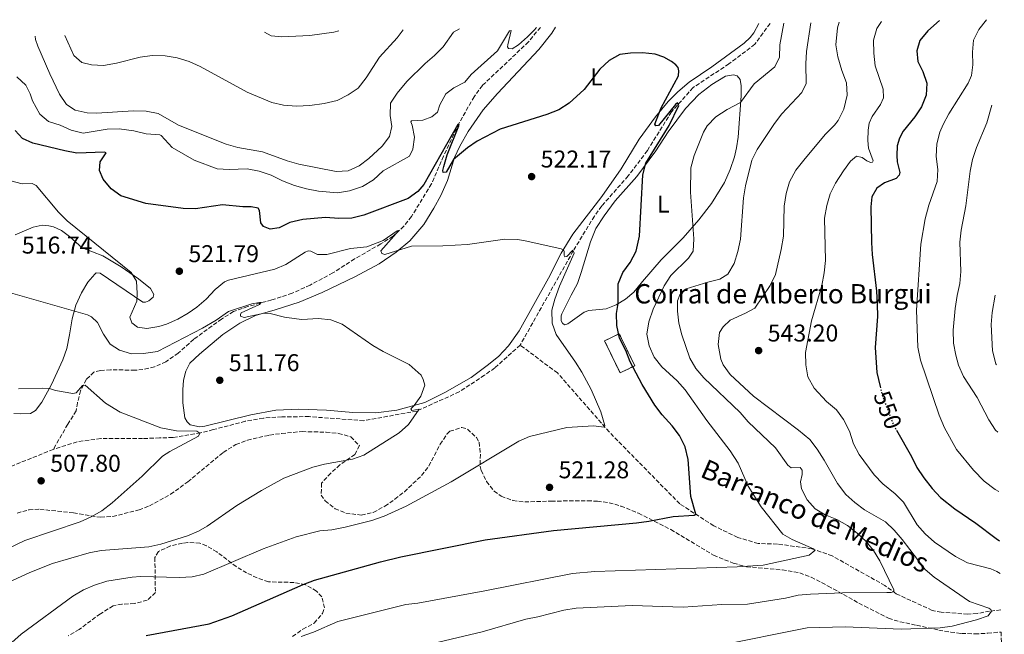
# Model space of a CAD drawing. Units: metres. Extents: x 618192 to 621667, y 4699361 to 4701733.
# Drawn here: x 621217 to 621624, y 4701479 to 4701733 of the extents above; entities that cross this region are included whole.
import ezdxf
from ezdxf.enums import TextEntityAlignment as Align

# ---------------------------------------------------------------- set-up
doc = ezdxf.new("R2010")
doc.units = ezdxf.units.M
doc.header["$MEASUREMENT"] = 0
doc.linetypes.add('DGN Style 3', pattern=[2.435890702152634, 1.739921930109024, -0.6959687720436097])
doc.linetypes.add('DGN Style 5', pattern=[1.217945351076317, 0.5219765790327072, -0.6959687720436097])
for name, color, linetype, lineweight in [('Barranco lineal', 142, 'DGN Style 3', 13), ('construcción   en ruinas', 1, 'Continuous', 0), ('contrucción  en ruinas', 1, 'DGN Style 3', 13), ('corral', 7, 'Continuous', 0), ('Cota de curva de nivel directora', 7, 'Continuous', 0), ('Cota de punto acotado terreno', 7, 'Continuous', 0), ('Curva de nivel directora', 30, 'Continuous', 30), ('Curva de nivel directora no vista', 30, 'DGN Style 5', 30), ('Curva de nivel intermedia', 30, 'Continuous', 0), ('Etiqueta de uso rústico', 92, 'Continuous', 0), ('Línea de cambio de uso (parcela vista)', 92, 'Continuous', 0), ('Punto acotado terreno (símbolo)', 7, 'Continuous', 0), ('Texto de arroyo-regatas y barrancos', 142, 'Continuous', 0), ('Zona arbolada', 92, 'DGN Style 3', 0)]:
    doc.layers.add(name, color=color, linetype=linetype, lineweight=lineweight)
doc.styles.add('Style-Arial', font='arial.ttf')

# ---------------------------------------------------------------- blocks, each defined once
blk = doc.blocks.new('5PATER')
at = {"layer": 'Punto acotado terreno (símbolo)', "linetype": 'Continuous', "lineweight": 0}
h = blk.add_hatch(color=51, dxfattribs=at)
edge = h.paths.add_edge_path()
edge.add_ellipse((0, 0), major_axis=(-0.1095731443231308, -0.1110710700762829), ratio=0.9994222409660317, start_angle=0, end_angle=360)

msp = doc.modelspace()

# ---------------------------------------------------------------- linework, layer by layer
at = {"layer": 'Barranco lineal', "color": 142, "linetype": 'DGN Style 3', "lineweight": 13}
for points in [[(621432.2800000003, 4701730.039999999, 528.2599999999948), (621427.4000000004, 4701724.050000001, 528.0399999999936), (621408.4000000004, 4701706.039999999, 526.5500000000029), (621404.9500000002, 4701701.41, 525.8300000000017), (621398.6500000004, 4701690.369999999, 524.9400000000023), (621392.29, 4701676.84, 524), (621387.3200000003, 4701665.359999999, 522.7299999999959), (621379.0700000003, 4701651.890000001, 520.8999999999943), (621375.9199999999, 4701647.880000001, 520.3500000000058), (621371.5300000003, 4701643.810000001, 519.6300000000047), (621366.3899999997, 4701640.59, 518.8500000000058), (621355.5999999996, 4701634.390000001, 517.4100000000036), (621346.6100000005, 4701628.609999999, 516.9700000000012), (621337.1900000004, 4701623.600000001, 516.529999999999), (621329.8600000005, 4701620.210000001, 515.9700000000012), (621321.3700000001, 4701617.449999999, 515.3099999999977), (621311.4199999999, 4701614.680000001, 514.529999999999), (621305.5499999998, 4701612.67, 514.2599999999948), (621300.6600000003, 4701609.57, 513.8099999999977), (621289.1900000004, 4701601.199999999, 513.1499999999943), (621282.79, 4701595.439999999, 512.8699999999953), (621277.7000000002, 4701591.91, 512.6999999999971), (621272.9699999997, 4701589.810000001, 512.5399999999936), (621268.2300000006, 4701588.74, 512.429999999993), (621264.9100000003, 4701588.41, 512.320000000007), (621254.8300000001, 4701588.619999999, 511.7599999999948), (621250.6200000001, 4701588.289999999, 511.2100000000065), (621247.9900000002, 4701587.630000001, 510.820000000007), (621244.8300000001, 4701584.609999999, 510.2100000000065), (621242.4500000002, 4701579.930000001, 509.4400000000023), (621241.1900000004, 4701575.01, 509.1600000000035), (621240.6699999999, 4701571.609999999, 508.7700000000041), (621237.1699999999, 4701566.09, 508.3300000000018), (621231.1799999997, 4701555.710000001, 507.8899999999995)], [(621527.0999999996, 4701731.67, 528.3500000000058), (621520.8399999999, 4701723.029999999, 527.3800000000047), (621510.1399999997, 4701714.939999999, 526.1600000000036), (621495.3300000001, 4701705.180000001, 525.3800000000047), (621486.4299999997, 4701695.119999999, 524.6100000000006), (621476.4500000002, 4701679.119999999, 523.0599999999977), (621468.5599999996, 4701668.680000001, 522.5099999999948), (621457.6399999997, 4701656.26, 521.5099999999948), (621454.5700000003, 4701652.07, 521.5099999999948), (621445.8600000005, 4701637.689999999, 519.9600000000064), (621423.9500000002, 4701598.800000001, 517.0800000000017)], [(621423.9500000002, 4701598.800000001, 517.0800000000017), (621413.4699999997, 4701589.380000001, 516.9700000000012), (621409.2100000001, 4701586.34, 516.9700000000012), (621398.8099999996, 4701579.480000001, 516.1999999999971), (621381.2300000006, 4701571.57, 514.8699999999953), (621359.4100000003, 4701567.58, 513.6499999999943), (621336.8399999999, 4701569.24, 512.9799999999959), (621325.5599999996, 4701569.220000001, 511.7599999999948), (621317.9299999997, 4701568.65, 511.6499999999942), (621310.4699999997, 4701567.310000001, 511.5399999999936), (621297.2100000001, 4701563.869999999, 510.1000000000058), (621292.0199999996, 4701562.560000001, 509.9900000000052), (621280.5499999998, 4701560.609999999, 509.4400000000023), (621275.0899999999, 4701560.5, 509.3300000000018), (621268.0800000001, 4701560.180000001, 508.6600000000035), (621250.7699999996, 4701560.16, 508.5500000000029), (621241.04, 4701558.859999999, 508.2200000000012), (621231.1799999997, 4701555.710000001, 507.8899999999995)], [(621622.3799999999, 4701489.4, 540.9199999999983), (621617.7699999996, 4701488.880000001, 540.1199999999953), (621612.5700000003, 4701487.930000001, 538.8999999999943), (621608.75, 4701487.680000001, 538.3500000000058), (621597.7800000003, 4701488.449999999, 537.7899999999936), (621594.0599999996, 4701489.199999999, 537.7899999999936), (621579.1900000004, 4701496.109999999, 535.1300000000047), (621574.5, 4701499.51, 534.4700000000012), (621552.79, 4701511.710000001, 530.5899999999965), (621544.4199999999, 4701514.66, 529.929999999993), (621530.1399999997, 4701516.630000001, 528.6000000000058), (621522.25, 4701516.83, 528.1600000000036), (621513.7699999996, 4701519.350000001, 527.9400000000023), (621503.9000000004, 4701524.15, 526.2700000000041), (621489.8499999996, 4701533.220000001, 523.6199999999953), (621460.6699999999, 4701562.949999999, 520.179999999993), (621439.3300000001, 4701587.300000001, 518.0800000000017), (621423.9500000002, 4701598.800000001, 517.0800000000017)], [(621231.1799999997, 4701555.710000001, 507.8899999999995), (621211.25, 4701547.699999999, 507), (621186.7599999999, 4701540.029999999, 504.6699999999983), (621182.25, 4701537.57, 504.6699999999983), (621162.4699999997, 4701521.800000001, 503.570000000007), (621157, 4701517.02, 503.570000000007), (621154.7000000002, 4701515.350000001, 503.5099999999948)]]:
    msp.add_polyline3d(points, dxfattribs=at)
at = {"layer": 'construcción   en ruinas', "color": 1, "linetype": 'Continuous', "lineweight": 0, "extrusion": (-0.02142370438700512, 0.02738115184613581, 0.9993954659762656), "elevation": 115946.2924165688, "flags": 128}
msp.add_lwpolyline([(-3386662.926939311, -3317868.058415601), (-3386656.318923986, -3317869.496585777), (-3386659.45737833, -3317883.886158539), (-3386666.059231469, -3317882.440117372), (-3386662.926939311, -3317868.058415601)], close=True, dxfattribs=at)
at = {"layer": 'contrucción  en ruinas', "color": 1, "linetype": 'DGN Style 3', "lineweight": 13, "extrusion": (-0.02142370438700512, 0.02738115184613581, 0.9993954659762656), "elevation": 115946.2924165688, "flags": 128}
msp.add_lwpolyline([(-3386656.318923986, -3317869.496585777), (-3386659.45737833, -3317883.886158539), (-3386666.059231469, -3317882.440117372), (-3386662.926939311, -3317868.058415601), (-3386656.318923986, -3317869.496585777)], dxfattribs=at)
at = {"layer": 'Curva de nivel directora', "color": 30, "linetype": 'Continuous', "lineweight": 30, "flags": 128}
for points, elevation in [([(621597.1000000001, 4701732.869999999), (621592.3100000002, 4701728.630000001), (621588.9900000008, 4701724.640000002), (621587.6599999988, 4701720.360000002), (621588.07, 4701715.949999999), (621590.2499999994, 4701711.789999999), (621591.7800000004, 4701707.03), (621591.5099999999, 4701702.090000001), (621589.6799999992, 4701697.210000001), (621586.8600000007, 4701693.080000001), (621582.0499999984, 4701687.180000001), (621580.5199999996, 4701684.27), (621579.5699999996, 4701681.100000001), (621579.4299999988, 4701677.160000003), (621579.6199999988, 4701674.510000001), (621580.6400000004, 4701670.120000001), (621580.4399999991, 4701668.970000002), (621579.2299999997, 4701667.61), (621574.3799999994, 4701665.789999999), (621571.2500000002, 4701663.619999999), (621569.1499999993, 4701659.970000001), (621568.7699999993, 4701655.84), (621568.9500000002, 4701641.230000001), (621569.2499999999, 4701636.170000001), (621571.0800000003, 4701621.080000001), (621571.3300000007, 4701615.660000001), (621571.4600000003, 4701610.62), (621570.5599999996, 4701597.850000001), (621571.2199999989, 4701587.41), (621572.5899999992, 4701581.690000001)], 550.0000000000003), ([(621492.0299999987, 4701556.730000001), (621489.6900000006, 4701561.460000002), (621486.6699999988, 4701565.440000001), (621482.519999998, 4701569.940000001), (621479.5799999987, 4701573.99), (621474.2799999992, 4701582.570000002), (621469.3300000004, 4701591.890000002), (621467.6399999984, 4701596.600000001), (621464.9599999984, 4701601.619999999), (621463.7899999995, 4701606.850000001), (621463.7800000005, 4701611.860000002), (621464.4099999985, 4701615.930000002), (621464.4199999997, 4701624.09), (621466.2999999997, 4701628.730000002), (621469.4099999988, 4701632.850000001), (621471.8200000004, 4701637.529999999), (621473.28, 4701643.740000002), (621474.5699999997, 4701669.080000003), (621475.79, 4701673.940000001), (621485.4399999994, 4701689.5), (621489.4299999992, 4701697.740000002), (621488.9499999986, 4701698.810000001), (621488.1299999983, 4701698.17), (621481.0599999984, 4701689.570000002), (621479.999999999, 4701689.380000002), (621479.5399999986, 4701690.11), (621482.1499999993, 4701696.850000001), (621489.3499999987, 4701710.020000001), (621489.4999999985, 4701712.150000001), (621489.1599999988, 4701713.410000003), (621488.22, 4701714.540000001), (621486.3800000004, 4701715.949999999), (621483.2899999992, 4701717.720000002), (621479.6300000001, 4701718.91), (621474.4800000003, 4701719.529999999), (621469.4800000002, 4701719.350000001), (621465.0700000002, 4701718.820000002), (621460.7499999995, 4701716.290000001), (621456.8, 4701712.770000001), (621450.3299999991, 4701704.320000002), (621444.1399999999, 4701698.7), (621439.9800000002, 4701695.960000002), (621434.8999999998, 4701694.039999999), (621415.6500000004, 4701688.029999999), (621406.1599999998, 4701683.09), (621402.1900000002, 4701680.300000002), (621396.4299999999, 4701675.51), (621393.379999999, 4701670.270000001), (621392.1499999998, 4701670.04), (621391.9699999986, 4701670.850000001), (621392.3899999987, 4701672.62), (621393.8300000007, 4701677.430000001), (621398.6399999984, 4701689.359999999), (621398.7199999989, 4701689.890000001), (621398.1899999991, 4701689.870000001), (621384.1399999987, 4701665.09), (621381.7599999983, 4701662.240000002), (621377.6999999993, 4701659.330000003), (621359.3700000007, 4701652.49), (621354.5099999993, 4701651.27), (621349.1299999991, 4701651.130000001), (621343.5799999991, 4701651.480000001), (621334.2499999995, 4701650.690000001), (621328.8799999984, 4701649.45), (621324.3999999991, 4701647.220000002), (621320.7299999989, 4701646.730000002), (621317.9599999995, 4701647.74), (621316.8199999996, 4701649.350000001), (621316.2999999988, 4701654.330000003), (621315.8299999994, 4701655.380000002), (621312.8999999991, 4701655.910000003), (621309.4599999991, 4701655.9), (621301.1199999996, 4701656.720000001), (621289.87, 4701655.120000001), (621284.8200000008, 4701655.160000001), (621269.4099999992, 4701657.32), (621259.0999999982, 4701660.42), (621255.1500000008, 4701663.359999999), (621251.8099999994, 4701667.4), (621250.2899999993, 4701670.980000001), (621250.5599999998, 4701674.510000001), (621253.0099999995, 4701678.17), (621252.3599999992, 4701678.42), (621240.8899999983, 4701678.08), (621235.9699999986, 4701678.99), (621222.7400000008, 4701682.24), (621218.4699999995, 4701684.170000001), (621215.519999999, 4701687.390000002)], 525.0000000000001), ([(621579.2900000003, 4701563.710000001), (621585.5099999984, 4701552.800000001), (621587.6499999998, 4701548.279999999), (621590.6000000002, 4701544.01), (621594.0699999991, 4701539.500000001), (621597.4499999988, 4701535.810000001), (621603.3600000008, 4701531.119999999), (621612.0699999991, 4701525.29), (621620.4199999997, 4701518.900000002), (621621.8799999993, 4701517.940000001)], 550.0000000000006), ([(621269.4699999995, 4701478.789999999), (621295.5499999997, 4701483.619999999), (621304.9699999986, 4701486.980000001), (621334.3999999993, 4701499.910000003), (621339.0700000008, 4701501.7), (621366.2500000006, 4701509.330000001), (621374.6999999996, 4701511.390000002), (621409.4700000001, 4701518.420000002), (621437.6699999992, 4701522.199999999), (621472.0300000005, 4701525.33), (621477.1, 4701526.020000001), (621487.1799999983, 4701528.03), (621495.7799999993, 4701528.570000002), (621496.4299999997, 4701529.029999999), (621494.3899999991, 4701536.24), (621493.3399999985, 4701551.609999999), (621492.0299999987, 4701556.730000001)], 525.0000000000001)]:
    msp.add_lwpolyline(points, dxfattribs=dict(at, elevation=elevation))
at = {"layer": 'Curva de nivel directora no vista', "color": 30, "linetype": 'DGN Style 5', "lineweight": 30, "elevation": 550.0000000000005, "flags": 128}
msp.add_lwpolyline([(621572.5899999992, 4701581.690000001), (621573.5799999993, 4701577.58), (621577.9899999994, 4701566.010000001), (621579.2900000003, 4701563.710000001)], dxfattribs=at)
at = {"layer": 'Curva de nivel intermedia', "color": 30, "linetype": 'Continuous', "lineweight": 0, "flags": 128}
for points, elevation in [([(621258.3700000017, 4701688.190000001), (621264.4200000003, 4701687.359999998), (621269.4900000019, 4701686.050000001), (621275.1600000003, 4701685.67), (621275.7000000011, 4701685.439999999), (621280.2600000009, 4701680.4), (621289.3, 4701675.250000001), (621298.8100000008, 4701671.59), (621303.8700000012, 4701671.34), (621311.2500000017, 4701671.539999999), (621316.1800000003, 4701670.680000001), (621321.110000001, 4701668.920000001), (621325.7699999993, 4701666.660000001), (621330.7699999993, 4701664.740000002), (621335.7400000005, 4701663.300000002), (621340.7400000005, 4701662.310000001), (621348.5200000012, 4701661.730000001), (621353.5400000013, 4701662.519999999), (621358.8400000011, 4701664.300000001), (621363.3300000015, 4701667.099999999), (621367.3800000015, 4701670.76), (621378.2400000001, 4701676.829999999), (621379.7000000019, 4701679.770000001), (621380.2899999998, 4701684.739999999), (621379.3200000019, 4701689.67), (621378.7600000009, 4701690.970000001), (621379.1299999997, 4701691.489999999), (621383.8000000013, 4701691.769999999), (621387.4600000002, 4701693.039999999), (621389.8200000006, 4701695.000000001), (621390.7800000017, 4701698.09), (621393.2699999994, 4701702.640000001), (621396.5599999996, 4701705.100000001), (621401.1399999995, 4701707.369999998), (621403.690000002, 4701710.54), (621414.630000001, 4701720.300000001), (621419.5300000006, 4701728.609999998), (621420.2700000005, 4701728.689999999), (621418.850000001, 4701722.8), (621418.7400000016, 4701721.98), (621419.1200000015, 4701721.250000001), (621420.6500000004, 4701721.179999999), (621423.2000000008, 4701722.819999999), (621426.9200000003, 4701726.180000001), (621429.6600000004, 4701728.869999998), (621430.6300000005, 4701730.010000001)], 530.0000000000001), ([(621532.7400000002, 4701731.77), (621531.1900000013, 4701722.789999999), (621531.0300000004, 4701717.67), (621529.1200000015, 4701713.749999999), (621520.61, 4701706.689999999), (621514.9800000017, 4701699.02), (621509.3600000005, 4701696.099999998), (621504.7100000011, 4701693.05), (621501.1900000006, 4701689.429999999), (621499.6500000006, 4701686.750000001), (621495.7600000014, 4701677.169999998), (621494.3700000012, 4701671.960000001), (621494.2100000002, 4701661.96), (621495.6299999995, 4701642.659999999), (621495.4200000018, 4701637.659999999), (621493.4400000013, 4701634.720000001), (621486.1800000014, 4701627.5), (621483.4600000012, 4701623.300000001), (621478.8300000001, 4701613.640000001), (621477.0500000007, 4701608.41), (621476.2500000006, 4701603.380000001), (621477.2200000007, 4701598.470000001), (621479.2600000014, 4701593.760000001), (621482.4300000009, 4701589.810000001), (621488.7100000017, 4701584.050000001), (621492.0100000009, 4701580.289999999), (621501.0200000008, 4701567.609999998), (621510.6800000013, 4701555.060000001), (621514.0099999994, 4701549.98), (621518.0700000008, 4701540.480000001), (621523.5, 4701531.989999999), (621532.3899999994, 4701520.71), (621536.2600000007, 4701518.470000001), (621545.0600000008, 4701514.579999999), (621545.55, 4701513.929999999), (621543.2200000011, 4701512.08), (621524.2199999997, 4701507.939999999), (621513.4999999999, 4701507.239999998), (621454.7900000006, 4701505.259999999), (621445.5200000014, 4701504.429999999), (621409.3000000002, 4701497.279999998), (621381.7500000016, 4701492.259999999), (621376.7900000017, 4701491.609999998), (621348.6799999998, 4701484.619999999), (621338.6300000005, 4701480.230000001), (621333.530000002, 4701478.439999999)], 530.0000000000001), ([(621543.99, 4701731.959999999), (621542.1100000001, 4701720.01), (621541.850000001, 4701715.019999999), (621542.0800000011, 4701706.850000001), (621540.2999999997, 4701703.11), (621532.0099999993, 4701694.390000001), (621529.020000001, 4701690.380000001), (621521.8400000016, 4701679.59), (621519.5800000017, 4701675.119999999), (621517.0300000014, 4701664.609999999), (621516.2200000001, 4701659.67), (621514.8800000012, 4701642.579999999), (621513.8399999996, 4701637.46), (621512.2999999997, 4701632.529999999), (621509.6599999998, 4701628.150000001), (621506.3200000004, 4701626.01), (621501.4600000011, 4701624.829999999), (621492.4500000011, 4701622.029999998), (621491.0400000007, 4701621.079999999), (621489.9000000008, 4701619.57), (621488.8500000003, 4701617.08), (621488.9000000017, 4701612.819999999), (621489.4800000006, 4701607.86), (621490.6500000019, 4701602.989999999), (621493.9800000022, 4701593.4), (621496.5400000016, 4701589.109999999), (621499.8099999994, 4701585.279999998), (621514.7200000002, 4701570.970000001), (621518.0500000007, 4701567.119999999), (621529.3499999995, 4701556.31), (621534.4700000003, 4701549.249999999), (621535.8000000003, 4701548.140000001), (621539.6000000001, 4701548.179999999), (621540.4200000004, 4701547.189999999), (621540.4400000004, 4701545.34), (621539.6600000004, 4701542.250000001), (621540.1100000021, 4701539.4), (621542.4299999998, 4701534.850000001), (621545.72, 4701531.109999998), (621549.9300000012, 4701528.679999999), (621554.7000000009, 4701526.73), (621559.0300000005, 4701524.230000001), (621563.1200000008, 4701521.159999999), (621566.7799999998, 4701517.730000001), (621569.870000001, 4701513.989999999), (621572.4600000017, 4701509.710000001), (621578.270000001, 4701497.649999999), (621578.1900000004, 4701497.009999998), (621577.1100000008, 4701496.640000001), (621575.3800000009, 4701496.559999999), (621557.0400000013, 4701496.499999999), (621543.7599999999, 4701495.92), (621538.7100000004, 4701495.439999999), (621533.5100000014, 4701494.239999999), (621517.7700000014, 4701491.81), (621507.2000000011, 4701491.640000001), (621491.2500000009, 4701490.59), (621470.1500000008, 4701491.17), (621447.03, 4701490.189999999), (621442.0299999999, 4701489.319999999), (621431.2300000017, 4701486.55), (621426.3099999999, 4701485.649999999), (621408.3100000002, 4701480.350000001), (621387.9200000007, 4701475.57)], 535), ([(621555.6399999997, 4701732.16), (621555.0200000006, 4701729.9), (621554.2899999997, 4701722.84), (621555.1300000001, 4701717.929999999), (621556.7700000008, 4701712.17), (621558.6399999993, 4701707.07), (621558.9400000012, 4701701.979999999), (621557.6400000001, 4701696.310000001), (621555.2300000007, 4701691.59), (621553.6900000006, 4701689.609999999), (621549.900000002, 4701685.74), (621541.0199999994, 4701675.179999999), (621537.8099999997, 4701670.99), (621535.1900000002, 4701666.189999999), (621533.7599999995, 4701661.390000001), (621533.0100000007, 4701656.199999998), (621532.6900000012, 4701643.84), (621531.7700000004, 4701638.29), (621529.3800000009, 4701628.019999999), (621527.2100000004, 4701623.439999999), (621520.770000001, 4701614.08), (621516.9700000011, 4701611.99), (621510.7100000003, 4701609.140000001), (621507.7199999997, 4701606.38), (621506.2600000001, 4701604.039999999), (621505.6500000021, 4701599.050000001), (621506.7600000007, 4701592.980000001), (621507.7300000008, 4701590.699999998), (621510.6700000003, 4701586.659999999), (621520.3200000017, 4701577.73), (621538.9100000015, 4701563.65), (621543.5700000019, 4701559.779999999), (621546.6200000008, 4701555.82), (621549.4700000007, 4701551.29), (621554.9000000021, 4701541.640000001), (621558.4500000017, 4701537.119999998), (621562.1399999997, 4701533.730000001), (621566.0500000013, 4701530.8), (621574.7900000007, 4701525.810000001), (621578.3600000005, 4701522.310000001), (621581.7000000019, 4701518.439999999), (621591.0899999996, 4701506.13), (621594.9200000007, 4701502.909999999), (621609.5099999999, 4701492.929999999), (621617.4100000013, 4701490.140000001), (621618.2200000003, 4701489.61), (621618.6100000015, 4701488.850000001), (621617.1400000007, 4701486.930000001), (621612.4100000011, 4701485.300000001), (621602.3000000013, 4701482.730000001), (621597.3700000006, 4701482.050000001), (621581.3100000008, 4701481.439999999), (621558.1699999999, 4701482.439999999), (621542.47, 4701481.95), (621505.3800000016, 4701474.619999998)], 540.0000000000001), ([(621573.1400000012, 4701732.46), (621571.2500000002, 4701729.599999999), (621569.86, 4701724.789999999), (621570.0200000008, 4701719.359999999), (621570.5400000017, 4701714.100000001), (621573.7600000004, 4701704.449999999), (621573.9200000013, 4701700.880000002), (621572.7000000009, 4701698.159999999), (621569.3100000002, 4701693.250000001), (621568.0800000008, 4701690.529999998), (621567.6100000013, 4701687.640000001), (621567.4600000017, 4701683.3), (621567.8200000015, 4701680.159999999), (621569.6900000002, 4701674.890000001), (621569.4300000007, 4701674.31), (621568.6200000016, 4701674.24), (621567.1399999997, 4701674.84), (621565.1200000013, 4701676.349999998), (621562.7600000009, 4701676.769999999), (621560.3600000005, 4701674.810000001), (621557.4000000011, 4701670.789999999), (621554.1800000002, 4701665.74), (621551.9000000004, 4701661.300000001), (621550.5500000002, 4701656.48), (621549.6400000005, 4701651.189999999), (621550.0499999997, 4701633.679999999), (621549.5100000009, 4701628.71), (621548.4400000002, 4701623.350000001), (621544.2000000001, 4701608.77), (621541.6900000023, 4701595.689999999), (621541.8799999999, 4701590.689999999), (621542.7800000008, 4701585.699999998), (621545.2800000019, 4701581.029999998), (621550.4600000008, 4701575.51), (621554.5199999999, 4701572.119999999), (621557.4000000011, 4701568.029999999), (621559.8500000008, 4701563.3), (621561.63, 4701558.009999999), (621563.900000001, 4701553.55), (621570.0700000002, 4701545.159999998), (621573.7400000002, 4701541.539999997), (621578.7200000002, 4701537.430000001), (621582.2300000016, 4701533.869999999), (621587.7900000005, 4701524.55), (621591.1900000003, 4701520.88), (621595.0000000013, 4701517.429999999), (621603.6900000017, 4701511.409999999), (621608.5900000011, 4701508.899999999), (621618.3200000009, 4701506.359999998), (621620.7200000016, 4701505.27), (621622.1200000007, 4701504.42)], 545), ([(621616.4800000014, 4701733.210000001), (621613.2699999993, 4701729.13), (621611.1300000004, 4701724.769999999), (621610.7200000013, 4701719.859999998), (621610.8900000012, 4701714.61), (621610.3200000012, 4701710.109999998), (621608.9000000019, 4701706.930000001), (621600.9700000014, 4701694.289999997), (621598.6300000012, 4701689.890000001), (621597.27, 4701686.739999999), (621595.9800000002, 4701681.9), (621595.75, 4701676.640000001), (621596.3500000013, 4701671.369999998), (621596.0600000008, 4701666.369999998), (621592.640000001, 4701656.649999999), (621591.1200000009, 4701650.95), (621589.4000000021, 4701640.509999999), (621587.5300000013, 4701613.2), (621588.1399999993, 4701598.01), (621589.1699999997, 4701592.509999999), (621596.9100000003, 4701569.849999999), (621599.140000001, 4701564.640000001), (621604.1000000007, 4701555.619999999), (621611.060000001, 4701547.199999999), (621615.5500000014, 4701542.539999999), (621620.1100000013, 4701539.13), (621621.5300000006, 4701538.27)], 555.0000000000001), ([(621223.730000001, 4701726.449999999), (621223.8800000007, 4701725.029999998), (621224.7900000005, 4701722.25), (621229.7500000005, 4701710.84), (621233.8200000006, 4701702.509999999), (621236.5800000011, 4701698.140000002), (621240.1999999997, 4701695.850000001), (621245.1300000006, 4701694.789999999), (621248.9800000018, 4701694.59), (621264.2999999997, 4701695.510000001), (621269.6000000014, 4701695.359999998), (621274.5000000009, 4701694.399999999), (621282.9499999998, 4701689.699999999), (621302.6100000006, 4701681.739999999), (621307.4299999997, 4701680.4), (621317.6300000009, 4701678.560000001), (621327.7600000007, 4701674.949999999), (621332.5700000009, 4701673.569999999), (621348.0100000015, 4701670.489999999), (621353.0000000005, 4701670.76), (621357.4400000017, 4701672.91), (621361.4500000017, 4701675.91), (621367.0100000005, 4701680.98), (621370.0300000003, 4701684.940000001), (621370.9900000015, 4701689.140000001), (621370.2200000002, 4701693.609999998), (621370.3800000012, 4701698.689999999), (621373.1300000005, 4701702.869999998), (621377.1900000018, 4701707.730000001), (621384.6999999997, 4701715.180000001), (621388.5900000012, 4701718.41), (621392.1000000006, 4701721.970000001), (621396.4800000014, 4701728.100000001), (621398.8700000008, 4701729.460000001)], 535), ([(621235.9400000018, 4701726.66), (621239.7200000016, 4701718.479999999), (621243.0400000007, 4701715.58), (621246.9900000002, 4701714.560000001), (621251.9900000005, 4701714.270000001), (621257.3100000002, 4701715.220000001), (621266.9999999997, 4701717.75), (621271.9600000017, 4701718.41), (621277.3399999996, 4701718.230000001), (621282.2800000015, 4701717.520000001), (621287.2700000005, 4701715.96), (621291.8400000014, 4701713.929999998), (621311.2300000016, 4701703.26), (621321.4300000007, 4701699.04), (621326.3000000013, 4701697.92), (621331.65, 4701697.48), (621337.1399999997, 4701697.75), (621343.0300000015, 4701698.55), (621348.4299999995, 4701699.86), (621352.9400000002, 4701702.130000001), (621357.0700000008, 4701704.949999999), (621360.41, 4701709.21), (621365.8900000007, 4701717.789999999), (621373.2100000009, 4701725.699999998), (621375.6300000016, 4701729.060000001)], 540.0000000000001), ([(621318.390000001, 4701728.079999999), (621321.1500000014, 4701726.529999998), (621325.5700000003, 4701726.060000001), (621337.1399999997, 4701726.630000001), (621347.0200000014, 4701728.100000001), (621349.1100000013, 4701728.609999998)], 545), ([(621216.1200000001, 4701709.59), (621219.8600000018, 4701706.179999999), (621221.7000000014, 4701702.58), (621222.6500000014, 4701699.640000001), (621225.7000000002, 4701694.17), (621229.280000001, 4701691.220000001), (621234.0000000016, 4701689.59), (621238.6399999997, 4701687.570000002), (621243.5100000001, 4701686.390000001), (621253.3700000017, 4701688.039999999), (621258.3700000017, 4701688.190000001)], 530.0000000000001), ([(621618.7400000012, 4701697.949999999), (621616.630000001, 4701690.57), (621612.3100000005, 4701680.430000001), (621610.7600000015, 4701675.460000001), (621609.6900000009, 4701670.579999999), (621607.9500000018, 4701656.320000002), (621606.0000000006, 4701646.289999999), (621605.5300000012, 4701641.31), (621605.9400000002, 4701629.26), (621605.5300000012, 4701624.199999999), (621604.3800000001, 4701619.34), (621603.5300000008, 4701613.880000002), (621602.7500000006, 4701604.909999999), (621602.9000000004, 4701599.640000002), (621603.8200000012, 4701594.689999998), (621604.9500000001, 4701590.470000001), (621606.9600000017, 4701585.890000001), (621612.5899999999, 4701577.130000001), (621617.4100000013, 4701567.989999998), (621620.240000001, 4701563.720000001), (621621.0999999992, 4701562.77)], 560), ([(621213.7300000008, 4701666.71), (621218.3300000008, 4701665.430000001), (621222.4400000012, 4701665.480000001), (621224.110000001, 4701664.779999998), (621233.3800000002, 4701653.690000001), (621236.9400000009, 4701650.08), (621263.3200000006, 4701628.849999999), (621265.5100000009, 4701625.149999999), (621265.8700000008, 4701620.16), (621265.6699999997, 4701616.98), (621262.7400000016, 4701610.390000001), (621263.6, 4701608.019999999), (621266.0200000006, 4701606.21), (621269.8800000009, 4701605.720000001), (621274.7900000014, 4701606.439999999), (621277.9600000009, 4701607.439999999), (621282.6100000001, 4701609.529999999), (621286.9199999997, 4701611.960000002), (621290.5100000014, 4701614.51), (621294.2700000011, 4701617.810000001), (621297.9900000005, 4701621.699999998), (621301.8700000007, 4701624.91), (621303.4800000022, 4701625.679999999), (621322.610000001, 4701630.109999998), (621327.2000000019, 4701632.060000001), (621335.2000000017, 4701637.25), (621336.4100000008, 4701637.769999999), (621337.4800000016, 4701637.640000001), (621340.2500000009, 4701636.169999998), (621344.0799999998, 4701636.24), (621353.89, 4701638.75), (621360.6100000013, 4701639.380000001), (621367.4400000019, 4701642.069999999), (621373.1900000009, 4701645.999999999), (621373.8300000001, 4701646.130000001), (621366.3800000002, 4701637.670000001), (621366.8499999996, 4701636.689999999), (621368.040000001, 4701636.15), (621379.1299999997, 4701639.680000001), (621392.0700000015, 4701639.82), (621402.2300000003, 4701640.390000001), (621417.6700000009, 4701642.519999999), (621422.6700000011, 4701642.460000001), (621425.5000000007, 4701642.029999999), (621440.8099999996, 4701638.599999998), (621441.7999999997, 4701638.199999998), (621442.0800000014, 4701637.4), (621442.1200000015, 4701635.84), (621442.3200000006, 4701635.319999999), (621443.2800000017, 4701635.33), (621445.7100000012, 4701638.029999998), (621446.2600000012, 4701636.81), (621440.120000001, 4701623.119999999), (621438.2900000005, 4701617.76), (621437.0600000012, 4701613.180000001), (621437.1600000017, 4701607.9), (621438.8300000014, 4701603.180000001), (621446.810000001, 4701591.74), (621449.4599999997, 4701587.56), (621453.2900000007, 4701580.45), (621457.1900000012, 4701571.199999998), (621458.9300000002, 4701565.609999998), (621458.6399999995, 4701564.890000001), (621454.2200000007, 4701565.390000001), (621443.2500000005, 4701564.810000001), (621427.7500000016, 4701561.02), (621423.430000001, 4701559.07), (621395.4700000011, 4701542.250000001), (621376.8400000009, 4701532.310000001), (621367.7400000015, 4701528.12), (621362.640000001, 4701526.400000001), (621351.6300000002, 4701523.619999998), (621346.2100000001, 4701522.519999999), (621341.2000000009, 4701522.08), (621331.4900000013, 4701519.640000001), (621317.7899999997, 4701514.680000001), (621293.4100000005, 4701504.190000001), (621288.5300000011, 4701503.130000001), (621283.2899999997, 4701502.789999999), (621267.1700000018, 4701503.220000001), (621263.7400000007, 4701502.970000001), (621253.24, 4701501.279999999), (621248.2100000007, 4701499.63), (621243.6100000007, 4701497.67), (621239.2099999996, 4701495.140000001), (621217.9000000017, 4701479.439999999), (621214.1199999996, 4701476.02)], 520), ([(621202.7400000005, 4701623.380000001), (621245.3400000007, 4701611.3), (621246.9400000012, 4701610.52), (621249.4600000002, 4701608.079999999), (621251.8800000009, 4701603.369999999), (621254.7000000017, 4701599.25), (621258.5000000015, 4701596.720000001), (621263.4600000014, 4701595.249999999), (621268.4600000014, 4701595.26), (621274.2100000003, 4701596.17), (621292.8200000004, 4701605.789999999), (621298.3800000015, 4701609.099999998), (621303.5700000017, 4701612.67), (621313.2200000009, 4701615.869999998), (621316.3500000002, 4701616.439999999), (621316.9600000004, 4701616.329999999), (621316.3500000002, 4701615.619999998), (621308.7100000003, 4701612.189999999), (621308.4600000001, 4701611.390000001), (621308.4199999997, 4701610.789999999), (621310, 4701610.220000001), (621318.3200000017, 4701612.02), (621320.6799999997, 4701611.81), (621326.5899999995, 4701610.369999998), (621331.5400000005, 4701609.619999999), (621333.8099999991, 4701609.429999999), (621340.6700000013, 4701609.78), (621345.7699999998, 4701609.199999999), (621350.4299999999, 4701607.390000001), (621363.1100000001, 4701598.680000001), (621367.4300000007, 4701596.17), (621378.1300000006, 4701590.75), (621383.0800000015, 4701586.330000001), (621383.940000002, 4701584.63), (621384.5900000003, 4701582.180000001), (621382.8899999993, 4701577.640000001), (621380.1700000013, 4701573.840000001), (621378.7400000008, 4701572.529999998), (621379.2300000002, 4701571.769999999), (621382.2200000009, 4701572.400000001), (621377.8800000002, 4701565.970000001), (621373.9400000018, 4701562.62), (621359.4300000012, 4701553.289999999), (621354.7000000014, 4701551.67), (621343.1400000011, 4701549.630000001), (621338.3100000008, 4701548.359999999), (621326.3500000003, 4701543.779999999), (621317.1900000006, 4701538.769999999), (621307.0300000017, 4701532.57), (621294.7200000003, 4701524.01), (621291.2000000001, 4701521.91), (621286.5599999997, 4701520.050000001), (621275.5500000014, 4701516.57), (621270.680000001, 4701515.439999999), (621250.9100000008, 4701514.019999998), (621246.0200000004, 4701512.980000001), (621230.9100000004, 4701508.59), (621221.5000000002, 4701504.880000001), (621209.0599999992, 4701499.259999999)], 515.0000000000001), ([(621620.1100000013, 4701619.390000002), (621618.7800000013, 4701612.259999999), (621618.4500000007, 4701607.27), (621618.9400000002, 4701596.369999999), (621620.3300000003, 4701591.039999999), (621620.6100000021, 4701590.619999997)], 565.0000000000001), ([(621216.8700000012, 4701580.689999999), (621226.8899999993, 4701581.050000001), (621229.5600000003, 4701580.850000001), (621232.1599999999, 4701579.980000001), (621239.240000001, 4701578.74), (621240.5799999998, 4701579.02), (621243.3100000012, 4701582.150000001), (621244.3700000006, 4701582.199999998), (621252.7300000002, 4701574.819999999), (621258.8600000013, 4701571.09), (621275.6200000007, 4701564.689999999), (621282.0300000012, 4701563.38), (621290.4800000002, 4701563.199999998), (621291.6500000014, 4701562.4), (621291.1399999995, 4701561.240000002), (621279.3500000013, 4701554.859999999), (621276.2700000012, 4701552.890000001), (621267.8800000002, 4701544.710000002), (621255.5100000007, 4701533.699999999), (621251.2000000014, 4701530.310000001), (621246.7900000013, 4701527.859999998), (621242.2300000016, 4701525.8), (621219.4599999995, 4701518.039999999), (621188.5100000012, 4701503.180000001)], 510)]:
    msp.add_lwpolyline(points, dxfattribs=dict(at, elevation=elevation))
at = {"layer": 'Línea de cambio de uso (parcela vista)', "color": 92, "linetype": 'Continuous', "lineweight": 0}
for points in [[(621522.4800000006, 4701731.59, 527.6499999999943), (621520.4600000001, 4701727.810000001, 527.4900000000052), (621518.9600000001, 4701725.789999999, 527.4400000000023), (621516.4400000004, 4701723.470000001, 527.4400000000023), (621503.1200000001, 4701713.74, 526.3300000000017), (621493.7699999996, 4701707.350000001, 525.6600000000036), (621489.0199999996, 4701703.4, 525.5), (621485.0499999998, 4701699.42, 525.4400000000023), (621479.7999999998, 4701693.15, 524.8300000000017), (621473.0999999996, 4701683.83, 524.0599999999977), (621465.6799999997, 4701671.600000001, 523.0599999999977), (621457.6900000004, 4701660.24, 522.2299999999959), (621445.75, 4701644.609999999, 520.679999999993), (621440.9299999997, 4701636.789999999, 519.8500000000058), (621435.6600000003, 4701626.439999999, 519.0200000000041), (621423.5300000003, 4701604.630000001, 517.25), (621419.1699999999, 4701598.5, 516.9700000000012), (621415.0099999999, 4701594.119999999, 516.75), (621410.3200000003, 4701590.359999999, 516.75), (621403.7699999996, 4701585.480000001, 516.3099999999977), (621392.9100000003, 4701579.230000001, 515.75), (621384.5599999996, 4701575.050000001, 515.25), (621373.0300000003, 4701571.859999999, 514.5899999999965), (621364.3499999996, 4701570.859999999, 513.9199999999983), (621354.7999999998, 4701570.949999999, 513.1999999999971), (621344.04, 4701571.939999999, 512.7599999999948), (621332.6299999999, 4701572.380000001, 512.429999999993), (621323.0099999999, 4701571.9, 512.0399999999936), (621312.7300000006, 4701570, 511.6499999999942), (621293.79, 4701565.26, 510.8800000000047), (621291.5700000003, 4701565.02, 510.6600000000035), (621287.7699999996, 4701565.91, 510.7100000000065), (621286.5099999999, 4701567.09, 510.7700000000041), (621285.5499999998, 4701568.710000001, 510.8800000000047), (621284.6900000004, 4701574.92, 511.1000000000058), (621284.7300000006, 4701580.350000001, 511.820000000007), (621285, 4701584.34, 512.5899999999965), (621285.9299999997, 4701588, 512.7100000000064), (621287.5499999998, 4701591.34, 512.820000000007), (621291.54, 4701595.029999999, 512.820000000007), (621301.2000000002, 4701603.210000001, 513.3699999999953), (621308.1500000004, 4701607.859999999, 513.8699999999953), (621314.7100000001, 4701611, 514.4199999999983), (621322.8300000001, 4701613.359999999, 515.1399999999994), (621332.7599999999, 4701616.550000001, 515.4700000000012), (621342.1900000004, 4701620.529999999, 516.3600000000006), (621355.7300000006, 4701627.050000001, 517.25), (621365.6699999999, 4701632.369999999, 518.4100000000036), (621372.6900000004, 4701637.119999999, 519.6300000000047), (621378.3499999996, 4701641.930000001, 520.6199999999953), (621384.1100000005, 4701648.609999999, 521.4499999999971), (621388.3099999996, 4701655.369999999, 522.1199999999953), (621391.1500000004, 4701660.609999999, 522.9499999999971), (621393.9199999999, 4701666.77, 523.7299999999959), (621396.8499999996, 4701676.27, 525.0599999999977), (621399.0899999999, 4701680.949999999, 525.2200000000012), (621402.5300000003, 4701686.960000001, 525.7700000000041), (621408.6399999997, 4701696.01, 526.4400000000023), (621414.54, 4701702.77, 527.2700000000041), (621431.5899999999, 4701720.84, 528.4900000000052), (621437.0899999999, 4701727.65, 528.6499999999943), (621438.5300000003, 4701730.140000001, 528.7200000000012)], [(621442.2199999997, 4701607.230000001, 520.6699999999983), (621441.3799999999, 4701607.9, 520.6699999999983), (621440.9100000003, 4701608.800000001, 520.8899999999994), (621440.8200000003, 4701610.82, 520.9499999999971), (621441.1600000003, 4701611.720000001, 521.2200000000012), (621445.0300000003, 4701619.49, 522), (621447.5800000001, 4701624.220000001, 522.1100000000006), (621449.1399999997, 4701628.800000001, 522.3300000000017), (621452.9500000002, 4701641.5, 522.1600000000036), (621455.1500000004, 4701647, 522.1600000000036), (621458.6399999997, 4701652.16, 522.2200000000012), (621463.1399999997, 4701658.359999999, 522.8800000000047), (621472.0800000001, 4701668.5, 524.2700000000041), (621479.9699999997, 4701678.970000001, 525.9799999999959), (621485.0999999996, 4701686.84, 526.820000000007), (621492.1500000004, 4701696.460000001, 527.529999999999), (621497.7000000002, 4701702.25, 527.9799999999959), (621503.1399999997, 4701706.470000001, 527.8099999999977), (621508.7699999996, 4701709.82, 527.8099999999977), (621512.04, 4701710.430000001, 527.8099999999977), (621513.5199999996, 4701710, 527.9199999999983), (621514.7199999997, 4701708.529999999, 528.3099999999977), (621515.1600000003, 4701705.92, 528.75), (621515.1799999997, 4701701.699999999, 529.529999999999), (621513.9000000004, 4701684.720000001, 532.5200000000041), (621513.3300000001, 4701680.220000001, 532.4600000000064), (621512.4299999997, 4701676.529999999, 532.4600000000064), (621510.6500000004, 4701671.300000001, 532.3500000000058), (621508.2400000002, 4701666.01, 532.1300000000047), (621502.9299999997, 4701657.289999999, 531.6900000000023), (621497.7000000002, 4701650.59, 530.8000000000029), (621491.2699999996, 4701643.050000001, 528.75), (621482.1500000004, 4701633.980000001, 527.1999999999971), (621474.5, 4701625.109999999, 527.0899999999965), (621470.8700000001, 4701620.609999999, 526.4799999999959), (621467.4900000002, 4701617.800000001, 525.7100000000064), (621463.6299999999, 4701615.460000001, 524.820000000007), (621459.4100000003, 4701613.77, 523.7700000000041), (621452.2400000002, 4701613.119999999, 522.2700000000041), (621450.3600000005, 4701612.430000001, 521.779999999999), (621443.6200000001, 4701607.609999999, 520.8300000000017), (621442.2199999997, 4701607.230000001, 520.6699999999983)], [(621215.4000000004, 4701644.350000001, 517.4700000000012), (621222.8399999999, 4701647.57, 518.5200000000041), (621226.5700000003, 4701648.34, 518.8500000000058), (621229.3799999999, 4701648.119999999, 518.9100000000036), (621231.25, 4701647.67, 518.9100000000036), (621234.5499999998, 4701646.09, 518.9600000000064), (621237.9299999997, 4701643.619999999, 518.8500000000058), (621243.0999999996, 4701639.029999999, 518.6900000000023), (621251.7000000002, 4701635.699999999, 518.9600000000064), (621259.2199999997, 4701631.189999999, 519.7400000000052), (621266.3700000001, 4701626.189999999, 520.1300000000047), (621271.3399999999, 4701622.16, 520.2899999999936), (621272.6900000004, 4701619.74, 520.2899999999936), (621272.3600000005, 4701618.59, 520.2899999999936), (621270.6900000004, 4701617.060000001, 520.2899999999936), (621269.2199999997, 4701616.529999999, 520.2899999999936)], [(621269.2199999997, 4701616.529999999, 520.2899999999936), (621268.1200000001, 4701616.550000001, 520.2899999999936), (621250.5099999999, 4701628.439999999, 518.0800000000017), (621248.9000000004, 4701628.619999999, 518.0200000000041), (621248.29, 4701628.09, 517.6900000000023), (621245.4199999999, 4701624.84, 517.3000000000029), (621242.8600000005, 4701620.430000001, 516.3600000000006), (621240.54, 4701615.279999999, 515.4700000000012), (621238.9199999999, 4701609.67, 514.4199999999983), (621237.9500000002, 4701602.99, 513.2599999999948), (621236.75, 4701597.439999999, 512.320000000007), (621235.0899999999, 4701592.75, 511.6499999999942), (621230.4800000006, 4701582.57, 510.1000000000058), (621226.5300000003, 4701575.180000001, 509.6600000000035), (621223.8499999996, 4701571.83, 509.2700000000041), (621221.7400000002, 4701570.560000001, 509.2700000000041), (621217.5300000003, 4701570.41, 509), (621214.8600000005, 4701570.600000001, 509)]]:
    msp.add_polyline3d(points, dxfattribs=at)
at = {"layer": 'Zona arbolada', "color": 92, "linetype": 'DGN Style 3', "lineweight": 0, "elevation": 554.2899999999936, "flags": 128}
msp.add_lwpolyline([(621617, 4701479.76), (621622.54, 4701480.289999999)], dxfattribs=at)
at = {"layer": 'Zona arbolada', "color": 92, "linetype": 'DGN Style 3', "lineweight": 0}
for points in [[(621216.2199999997, 4701529.41, 516.6300000000047), (621221.1200000001, 4701530.730000001, 516.9700000000012), (621225.6600000003, 4701530.980000001, 517.5099999999948), (621239.4900000002, 4701529.49, 519.070000000007), (621249.1900000004, 4701527.91, 521.1900000000023), (621250.7800000003, 4701527.74, 521.279999999999), (621255.7199999997, 4701528, 521.279999999999), (621266.5999999996, 4701530.730000001, 521.279999999999), (621270.8600000005, 4701532.350000001, 521.279999999999), (621279.6399999997, 4701537.17, 521.279999999999), (621286.7199999997, 4701542.33, 521.3999999999943), (621301.3499999996, 4701554.480000001, 522.3899999999994), (621306.5899999999, 4701557.699999999, 522.3899999999994), (621311.3099999996, 4701559.5, 522.3899999999994), (621320.4600000001, 4701561.600000001, 522.3899999999994), (621325.4199999999, 4701562.33, 522.5099999999948), (621333.8799999999, 4701563.07, 523.0500000000029), (621343.8300000001, 4701562.83, 523.929999999993), (621348.8899999997, 4701562.350000001, 524.1600000000036), (621353.9900000002, 4701560.869999999, 524.3800000000047), (621357.5499999998, 4701557.369999999, 524.6000000000058), (621355.7400000002, 4701553.58, 525.4900000000052), (621349.5499999998, 4701549.32, 525.929999999993), (621345.7400000002, 4701545.949999999, 525.9600000000064), (621341.9500000002, 4701541.730000001, 526.1499999999943), (621341.7999999998, 4701536.869999999, 527.1399999999994), (621343.4299999997, 4701534.42, 527.6999999999971), (621347.5099999999, 4701531.220000001, 528.679999999993), (621351.9900000002, 4701529.380000001, 529.3999999999943), (621358.3600000005, 4701528.57, 529.5), (621363.3200000003, 4701529.66, 529.4700000000012), (621368.1100000005, 4701532.27, 529.5099999999948), (621372.2400000002, 4701535.109999999, 529.5500000000029), (621376.1299999999, 4701538.24, 529.5899999999965), (621383.25, 4701544.91, 529.6999999999971), (621386.2800000003, 4701548.859999999, 529.8099999999977), (621390.9199999999, 4701557.850000001, 530.1600000000036), (621393.7300000006, 4701561.970000001, 530.320000000007), (621394.8899999997, 4701563.189999999, 530.3600000000006), (621399.8799999999, 4701564.810000001, 530.3899999999994), (621402.2300000006, 4701564.09, 530.3600000000006), (621405.8600000005, 4701560.66, 529.9700000000012), (621407.0199999996, 4701558.640000001, 529.9199999999983), (621407.5499999998, 4701553.66, 530.1900000000023), (621407.3899999997, 4701548.609999999, 530.4900000000052), (621407.8399999999, 4701547.039999999, 530.5800000000017), (621410.0899999999, 4701542.470000001, 530.820000000007), (621413.1500000004, 4701538.5, 531.0599999999977), (621416.1399999997, 4701536.350000001, 531.25), (621420.9699999997, 4701534.600000001, 531.8300000000017), (621425.8200000003, 4701534.039999999, 532.6999999999971), (621436.8099999996, 4701534.32, 535.0099999999948), (621441.7699999996, 4701534.41, 535.2400000000052), (621451.8200000003, 4701534.449999999, 534.7100000000064), (621455.8200000003, 4701534.350000001, 534.7899999999936), (621460.7300000006, 4701533.699999999, 535.1900000000023), (621465.54, 4701532.32, 535.6000000000058), (621472.7999999998, 4701529.310000001, 536.3399999999965), (621486.1200000001, 4701522.609999999, 538.0899999999965), (621503.8300000001, 4701512.01, 539.6699999999983), (621511.9299999997, 4701508.689999999, 540.1100000000006), (621517.3899999997, 4701507.24, 540.1100000000006), (621532.1699999999, 4701505.949999999, 541.2700000000041), (621539.3600000005, 4701504.699999999, 541.6600000000036), (621544.0800000001, 4701502.930000001, 542), (621551.0999999996, 4701499.289999999, 542.7700000000041), (621555.3700000001, 4701496.939999999, 543.7599999999948), (621563.7800000003, 4701492.24, 546.6300000000047), (621566.25, 4701490.9, 547.1999999999971), (621575.9800000006, 4701485.960000001, 548.3099999999977), (621580.7300000006, 4701484.5, 549.1100000000006), (621587.6100000005, 4701483.09, 550.5200000000041), (621596.7800000003, 4701481.100000001, 553.6199999999953), (621601.6900000004, 4701480.25, 553.9799999999959), (621606.2100000001, 4701479.689999999, 554.070000000007), (621611.7599999999, 4701479.52, 554.070000000007), (621617, 4701479.76, 554.2899999999936), (621622.54, 4701480.289999999, 554.2899999999936), (621623.8300000001, 4701405.680000001, 564.7700000000041)], [(621216.2199999997, 4701529.41, 516.6300000000047), (621221.1200000001, 4701530.730000001, 516.9700000000012), (621225.6600000003, 4701530.980000001, 517.5099999999948), (621239.4900000002, 4701529.49, 519.070000000007), (621249.1900000004, 4701527.91, 521.1900000000023), (621250.7800000003, 4701527.74, 521.279999999999), (621255.7199999997, 4701528, 521.279999999999), (621266.5999999996, 4701530.730000001, 521.279999999999), (621270.8600000005, 4701532.350000001, 521.279999999999), (621279.6399999997, 4701537.17, 521.279999999999), (621286.7199999997, 4701542.33, 521.3999999999943), (621301.3499999996, 4701554.480000001, 522.3899999999994), (621306.5899999999, 4701557.699999999, 522.3899999999994), (621311.3099999996, 4701559.5, 522.3899999999994), (621320.4600000001, 4701561.600000001, 522.3899999999994), (621325.4199999999, 4701562.33, 522.5099999999948), (621333.8799999999, 4701563.07, 523.0500000000029), (621343.8300000001, 4701562.83, 523.929999999993), (621348.8899999997, 4701562.350000001, 524.1600000000036), (621353.9900000002, 4701560.869999999, 524.3800000000047), (621357.5499999998, 4701557.369999999, 524.6000000000058), (621355.7400000002, 4701553.58, 525.4900000000052), (621349.5499999998, 4701549.32, 525.929999999993), (621345.7400000002, 4701545.949999999, 525.9600000000064), (621341.9500000002, 4701541.730000001, 526.1499999999943), (621341.7999999998, 4701536.869999999, 527.1399999999994), (621343.4299999997, 4701534.42, 527.6999999999971), (621347.5099999999, 4701531.220000001, 528.679999999993), (621351.9900000002, 4701529.380000001, 529.3999999999943), (621358.3600000005, 4701528.57, 529.5), (621363.3200000003, 4701529.66, 529.4700000000012), (621368.1100000005, 4701532.27, 529.5099999999948), (621372.2400000002, 4701535.109999999, 529.5500000000029), (621376.1299999999, 4701538.24, 529.5899999999965), (621383.25, 4701544.91, 529.6999999999971), (621386.2800000003, 4701548.859999999, 529.8099999999977), (621390.9199999999, 4701557.850000001, 530.1600000000036), (621393.7300000006, 4701561.970000001, 530.320000000007), (621394.8899999997, 4701563.189999999, 530.3600000000006), (621399.8799999999, 4701564.810000001, 530.3899999999994), (621402.2300000006, 4701564.09, 530.3600000000006), (621405.8600000005, 4701560.66, 529.9700000000012), (621407.0199999996, 4701558.640000001, 529.9199999999983), (621407.5499999998, 4701553.66, 530.1900000000023), (621407.3899999997, 4701548.609999999, 530.4900000000052), (621407.8399999999, 4701547.039999999, 530.5800000000017), (621410.0899999999, 4701542.470000001, 530.820000000007), (621413.1500000004, 4701538.5, 531.0599999999977), (621416.1399999997, 4701536.350000001, 531.25), (621420.9699999997, 4701534.600000001, 531.8300000000017), (621425.8200000003, 4701534.039999999, 532.6999999999971), (621436.8099999996, 4701534.32, 535.0099999999948), (621441.7699999996, 4701534.41, 535.2400000000052), (621451.8200000003, 4701534.449999999, 534.7100000000064), (621455.8200000003, 4701534.350000001, 534.7899999999936), (621460.7300000006, 4701533.699999999, 535.1900000000023), (621465.54, 4701532.32, 535.6000000000058), (621472.7999999998, 4701529.310000001, 536.3399999999965), (621486.1200000001, 4701522.609999999, 538.0899999999965), (621503.8300000001, 4701512.01, 539.6699999999983), (621511.9299999997, 4701508.689999999, 540.1100000000006), (621517.3899999997, 4701507.24, 540.1100000000006), (621532.1699999999, 4701505.949999999, 541.2700000000041), (621539.3600000005, 4701504.699999999, 541.6600000000036), (621544.0800000001, 4701502.930000001, 542), (621551.0999999996, 4701499.289999999, 542.7700000000041), (621555.3700000001, 4701496.939999999, 543.7599999999948), (621563.7800000003, 4701492.24, 546.6300000000047), (621566.25, 4701490.9, 547.1999999999971), (621575.9800000006, 4701485.960000001, 548.3099999999977), (621580.7300000006, 4701484.5, 549.1100000000006), (621587.6100000005, 4701483.09, 550.5200000000041), (621596.7800000003, 4701481.100000001, 553.6199999999953), (621601.6900000004, 4701480.25, 553.9799999999959), (621606.2100000001, 4701479.689999999, 554.070000000007), (621611.7599999999, 4701479.52, 554.070000000007), (621617, 4701479.76, 554.2899999999936)], [(621329.9699999997, 4701478.449999999, 534.7899999999936), (621334.2300000006, 4701481.49, 534.7899999999936), (621338.9400000004, 4701483.970000001, 534.1300000000047), (621342.3200000003, 4701487.960000001, 533.4199999999983), (621343.1900000004, 4701490.27, 533.0200000000041), (621342.0300000003, 4701494.810000001, 532.1699999999983), (621339.8899999997, 4701497.210000001, 531.6900000000023), (621335.29, 4701499.82, 530.9199999999983), (621330.5899999999, 4701500.76, 530.179999999993), (621319.9900000002, 4701500.980000001, 527.929999999993), (621315.2999999998, 4701502.66, 527.8800000000047), (621311.0199999996, 4701504.680000001, 527.929999999993), (621306.7300000006, 4701507.289999999, 527.6399999999994), (621298.7000000002, 4701513.359999999, 527.070000000007), (621294.4400000004, 4701515.91, 526.7700000000041), (621291.7199999997, 4701516.99, 526.6000000000058), (621286.7400000002, 4701517.24, 526.2899999999936), (621284.4900000002, 4701516.939999999, 526.1499999999943), (621279.5700000003, 4701515.859999999, 525.929999999993), (621274.5899999999, 4701513.51, 526.0800000000017), (621273.1200000001, 4701511.029999999, 526.3800000000047), (621273.3600000005, 4701496.560000001, 528.1499999999943), (621269.9800000006, 4701493.390000001, 528.8699999999953), (621264.6299999999, 4701492.050000001, 529.4799999999959), (621259.5599999996, 4701491.77, 529.6699999999983), (621255.8799999999, 4701491.07, 529.6999999999971), (621250.6299999999, 4701487.850000001, 529.6999999999971), (621241.8499999996, 4701481.350000001, 529.2599999999948), (621237.3099999996, 4701478.699999999, 528.7700000000041)], [(621329.9699999997, 4701478.449999999, 534.7899999999936), (621334.2300000006, 4701481.49, 534.7899999999936), (621338.9400000004, 4701483.970000001, 534.1300000000047), (621342.3200000003, 4701487.960000001, 533.4199999999983), (621343.1900000004, 4701490.27, 533.0200000000041), (621342.0300000003, 4701494.810000001, 532.1699999999983), (621339.8899999997, 4701497.210000001, 531.6900000000023), (621335.29, 4701499.82, 530.9199999999983), (621330.5899999999, 4701500.76, 530.179999999993), (621319.9900000002, 4701500.980000001, 527.929999999993), (621315.2999999998, 4701502.66, 527.8800000000047), (621311.0199999996, 4701504.680000001, 527.929999999993), (621306.7300000006, 4701507.289999999, 527.6399999999994), (621298.7000000002, 4701513.359999999, 527.070000000007), (621294.4400000004, 4701515.91, 526.7700000000041), (621291.7199999997, 4701516.99, 526.6000000000058), (621286.7400000002, 4701517.24, 526.2899999999936), (621284.4900000002, 4701516.939999999, 526.1499999999943), (621279.5700000003, 4701515.859999999, 525.929999999993), (621274.5899999999, 4701513.51, 526.0800000000017), (621273.1200000001, 4701511.029999999, 526.3800000000047), (621273.3600000005, 4701496.560000001, 528.1499999999943), (621269.9800000006, 4701493.390000001, 528.8699999999953), (621264.6299999999, 4701492.050000001, 529.4799999999959), (621259.5599999996, 4701491.77, 529.6699999999983), (621255.8799999999, 4701491.07, 529.6999999999971), (621250.6299999999, 4701487.850000001, 529.6999999999971), (621241.8499999996, 4701481.350000001, 529.2599999999948), (621237.3099999996, 4701478.699999999, 528.7700000000041)]]:
    msp.add_polyline3d(points, dxfattribs=at)

# ---------------------------------------------------------------- block references
at = {"layer": 'Punto acotado terreno (símbolo)', "color": 7, "linetype": 'Continuous', "lineweight": 0, "xscale": 10, "yscale": 10, "zscale": 10}
for p in [(621428.6700000003, 4701668.400000002, 522.1699999999987), (621283.2399999984, 4701629.310000001, 521.7899999999936), (621522.399999998, 4701596.529999999, 543.1999999999977), (621299.9299999983, 4701584.280000002, 511.750000000001), (621226.1799999987, 4701542.730000001, 507.8000000000034), (621436.070000001, 4701540.029999999, 521.2799999999993)]:
    msp.add_blockref('5PATER', p, dxfattribs=at)

# ---------------------------------------------------------------- texts
at = {"layer": 'corral', "color": 7, "linetype": 'Continuous', "lineweight": 0, "style": 'Style-Arial'}
msp.add_text('Corral de Alberto Burgui', height=8, dxfattribs=at).set_placement((621471.0699999998, 4701615.990000002, 527.1199999999953))
at = {"layer": 'Cota de curva de nivel directora', "color": 7, "linetype": 'Continuous', "lineweight": 0, "style": 'Style-Arial'}
msp.add_text('550', height=7.000000000000002, rotation=290.84355, dxfattribs=at).set_placement((621575.7066270557, 4701572.002521124, 550), align=Align.MIDDLE_CENTER)
at = {"layer": 'Cota de punto acotado terreno', "color": 7, "linetype": 'Continuous', "lineweight": 0, "style": 'Style-Arial'}
for s, p in [('522.17', (621432.4200000013, 4701672.149999999, 522.1699999999983)), ('516.74', (621218.2100000005, 4701636.600000001, 516.7400000000052)), ('521.79', (621286.9899999994, 4701633.060000001, 521.7899999999936)), ('543.20', (621526.1499999993, 4701600.279999999, 543.1999999999971)), ('511.76', (621303.6799999995, 4701588.029999998, 511.75)), ('507.80', (621229.9299999997, 4701546.480000002, 507.8000000000029)), ('521.28', (621439.8199999998, 4701543.779999999, 521.279999999999))]:
    msp.add_text(s, height=7.000000000000002, dxfattribs=at).set_placement(p)
at = {"layer": 'Etiqueta de uso rústico', "color": 92, "linetype": 'Continuous', "lineweight": 0, "style": 'Style-Arial'}
for p in [(621455.4614203804, 4701709.550010002, 531.8600000000006), (621483.021420378, 4701657.020010002, 526.9700000000012)]:
    msp.add_text('L', height=7.000000000000002, dxfattribs=at).set_placement(p, align=Align.MIDDLE_CENTER)
at = {"layer": 'Texto de arroyo-regatas y barrancos', "color": 142, "linetype": 'Continuous', "lineweight": 0, "style": 'Style-Arial'}
msp.add_text('Barranco de Medios', height=8, rotation=336.58311, dxfattribs=at).set_placement((621497.8000000004, 4701544.61, 525.9700000000012))

doc.saveas('drawing.dxf')
